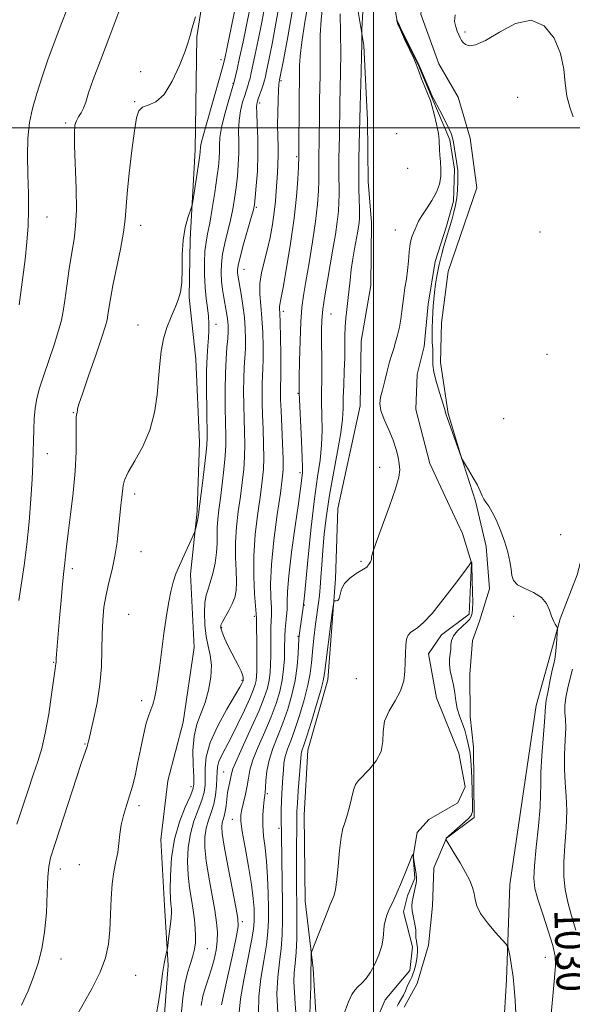
# Model space of a CAD drawing. Extents: x 2154800 to 2157700, y 304800 to 307700.
# Drawn here: x 2155909 to 2156051, y 305776 to 306028 of the extents above; entities that cross this region are included whole.
import ezdxf
from ezdxf.enums import TextEntityAlignment as Align

# ---------------------------------------------------------------- set-up
doc = ezdxf.new("R2010")
doc.units = 0
doc.header["$MEASUREMENT"] = 0
doc.linetypes.add('rvrstm', pattern=[117.1, 50, -3.9, 0.5, -3.9, 0.5, -3.9, 0.5, -3.9, 50])
for name, color, linetype, lineweight in [('BREAKLINE DTM HARD', 7, 'Continuous', 0), ('CONTOUR INDEX', 41, 'Continuous', 13), ('CONTOUR INDEX LABEL', 244, 'Continuous', 0), ('CONTOUR INTERMEDIATE', 44, 'Continuous', 0), ('GRID LINE', 7, 'Continuous', 0), ('SPOT ELEVATION DTM', 2, 'Continuous', 13), ('STREAM - RIVER SINGLE LINE', 142, 'rvrstm', 0)]:
    doc.layers.add(name, color=color, linetype=linetype, lineweight=lineweight)
doc.styles.add('Style-WORKING', font='WORKING.shx')

msp = doc.modelspace()

# ---------------------------------------------------------------- linework, layer by layer
at = {"layer": 'BREAKLINE DTM HARD'}
for points in [[(2156069.54, 306178.1, 1033.71), (2156054.24, 306170.07, 1033.94), (2156044.9, 306166.98, 1033.47), (2156034.43, 306164.25, 1033.16), (2156030.71, 306160.84, 1033.01), (2156025.56, 306151.42, 1032.77), (2156021.57, 306137.5, 1032.31), (2156020.93, 306125.88, 1031.84), (2156025.49, 306119.55, 1031.68), (2156035.3, 306113.27, 1031.8), (2156043.24, 306106.97, 1031.57), (2156047.82, 306098.77, 1031.57), (2156044.56, 306087.49, 1031.8), (2156038.24, 306081.43, 1031.45), (2156034.54, 306076.52, 1030.79), (2156031.66, 306064.49, 1030.48), (2156023.89, 306054.29, 1030.6), (2156017.93, 306050.48, 1030.21), (2156013.53, 306040.32, 1029.66), (2156012.14, 306029.05, 1029.23), (2156016.76, 306016.35, 1029.16), (2156021.72, 306007.78, 1029.2), (2156024.82, 305997.31, 1029.47), (2156026.47, 305984.58, 1029.33)], [(2156009.22, 306135.13, 1031.61), (2156004.9, 306117.09, 1031.49), (2156003.17, 306101.7, 1030.87), (2156005.52, 306091.23, 1030.87), (2156000.89, 306067.18, 1030.91), (2155995.77, 306054.01, 1030.79), (2155994.41, 306040.12, 1030.79), (2155997.59, 306021.03, 1029.82), (2155998.53, 306001.92, 1029.24), (2155998.69, 305986.18, 1029), (2155999.54, 305975.69, 1028.85), (2155999.32, 305959.56, 1028.54), (2155996.84, 305945.29, 1028.65), (2155996.63, 305928.79, 1028.38)], [(2155958.92, 306102.39, 1047.66), (2155960.58, 306086.28, 1048.09), (2155960.76, 306068.29, 1048.17), (2155958.71, 306048.4, 1048.17), (2155954.83, 306023.24, 1047.82)], [(2156083.03, 306028.25, 1032.44), (2156075.96, 306023.31, 1032.09), (2156065.91, 306014.96, 1031.54), (2156059.24, 306007.02, 1030.53), (2156058.59, 305997.64, 1030.22), (2156060.57, 305986.79, 1030.26), (2156064.04, 305977.07, 1030.22), (2156067.46, 305972.23, 1030.14), (2156069.79, 305964.38, 1029.83), (2156069.91, 305952.39, 1029.6), (2156064.4, 305940.71, 1029.68), (2156057.74, 305931.27, 1029.75), (2156056.72, 305921.14, 1029.87), (2156056.08, 305909.88, 1029.56), (2156054.72, 305895.25, 1028.94), (2156052.19, 305885.47, 1028.67), (2156047.81, 305874.18, 1028.16), (2156044.91, 305863.65, 1027.42), (2156041.65, 305852, 1027.07), (2156038.49, 305830.6, 1026.64), (2156034.98, 305806.19, 1026.45), (2156034.09, 305781.81, 1025.75), (2156032.8, 305760.43, 1025.48)], [(2155954.83, 306023.24, 1047.82), (2155954.36, 305994.36, 1046.54), (2155953.09, 305971.48, 1045.68), (2155952.86, 305956.48, 1045.8), (2155954.52, 305940.75, 1045.1), (2155955.48, 305919.39, 1044.83), (2155954.9, 305901.76, 1044.17), (2155953.18, 305885.62, 1043.62), (2155954.12, 305866.88, 1043.31)], [(2156026.47, 305984.58, 1029.33), (2156019.18, 305963.13, 1029.06), (2156017.44, 305949.99, 1028.74), (2156017.16, 305939.87, 1028.39), (2156019.17, 305926.77, 1028.08), (2156022.27, 305916.3, 1028.01), (2156026.14, 305904.34, 1027.89), (2156028.88, 305892.74, 1027.81), (2156029.73, 305881.88, 1027.77), (2156027.19, 305873.6, 1027.62), (2156025.36, 305868.71, 1027.34), (2156024.7, 305860.08, 1026.84), (2156024.8, 305849.21, 1026.72), (2156025.63, 305841.34, 1026.45), (2156025.81, 305823.34, 1026.22), (2156018.74, 305818.03, 1026.02), (2156015.44, 305810.49, 1025.63), (2156015.16, 305800.74, 1025.44), (2156014.13, 305790.61, 1025.4), (2156011.23, 305780.83, 1025.17), (2156007.91, 305774.8, 1024.62)], [(2155996.63, 305928.79, 1028.38), (2155990.89, 305902.49, 1028.38), (2155990.31, 305884.48, 1028.15), (2155988.32, 305858.59, 1027.45), (2155983.25, 305840.55, 1027.21), (2155982.29, 305824.04, 1027.02), (2155982.51, 305801.92, 1026.86), (2155984.55, 305784.69, 1025.74), (2155985.88, 305763.34, 1024.53), (2155985.62, 305752.08, 1023.79)], [(2155954.12, 305866.88, 1043.31), (2155951.31, 305847.73, 1043.19), (2155947.33, 305832.69, 1042.77), (2155945.61, 305817.68, 1043.16), (2155946.52, 305800.82, 1042.61), (2155947.42, 305785.45, 1041.79), (2155946.1, 305767.44, 1041.68)]]:
    msp.add_polyline3d(points, dxfattribs=at)
at = {"layer": 'CONTOUR INDEX', "flags": 128}
for points, elevation in [([(2155950.83, 305773.591), (2155951.18, 305777.184), (2155951.725, 305780.684), (2155952.419, 305783.6), (2155953.148, 305785.956), (2155953.7781, 305787.908), (2155954.202, 305789.613), (2155954.4259, 305791.239), (2155954.484, 305792.959), (2155954.402, 305794.917), (2155954.189, 305797.134), (2155953.848, 305799.601), (2155953.4, 305802.3149), (2155952.941, 305805.29), (2155952.586, 305808.543), (2155952.443, 305812.055), (2155952.599, 305815.667), (2155953.134, 305819.182), (2155954.065, 305822.424), (2155955.1541, 305825.3079), (2155956.1, 305827.767), (2155956.671, 305829.797), (2155956.916, 305831.643), (2155956.948, 305833.611), (2155956.933, 305835.976), (2155957.2261, 305838.901), (2155958.228, 305842.519), (2155960.158, 305846.806), (2155962.499, 305851.104), (2155965.775, 305856.684), (2155966.322, 305857.66), (2155966.504, 305858.03), (2155966.63, 305858.354), (2155966.653, 305858.452), (2155966.665, 305858.551), (2155966.671, 305858.923), (2155966.65, 305859.2901), (2155966.52, 305859.878), (2155966.175, 305860.776), (2155965.545, 305862.045), (2155964.698, 305863.6349), (2155963.739, 305865.464), (2155962.774, 305867.423), (2155961.914, 305869.285), (2155961.27, 305870.795), (2155960.94, 305871.801), (2155960.96, 305872.57), (2155961.353, 305873.474), (2155963.015, 305876.395), (2155963.874, 305878.081), (2155964.4889, 305879.7159), (2155964.839, 305881.505), (2155964.942, 305883.738), (2155964.844, 305886.626), (2155964.7, 305890.054), (2155964.694, 305893.828), (2155964.958, 305897.764), (2155965.416, 305901.711), (2155965.941, 305905.529), (2155966.417, 305909.11), (2155966.788, 305912.485), (2155967.01, 305915.7191), (2155967.059, 305918.884), (2155966.9891, 305922.087), (2155966.878, 305925.443), (2155966.79, 305929.002), (2155966.758, 305932.551), (2155966.804, 305935.808), (2155966.935, 305938.582), (2155967.1, 305941.028), (2155967.234, 305943.3889), (2155967.277, 305945.874), (2155967.197, 305948.541), (2155966.969, 305951.416), (2155966.589, 305954.454), (2155966.144, 305957.342), (2155965.317, 305962.224), (2155965.236, 305962.881), (2155965.222, 305963.57), (2155965.391, 305964.734), (2155965.888, 305966.849), (2155966.781, 305970.1431), (2155968.744, 305977.04), (2155969.274, 305978.989), (2155969.54, 305980.368), (2155969.739, 305982.155), (2155970.013, 305985.082), (2155970.293, 305988.901), (2155970.454, 305993.121), (2155970.415, 305997.2669), (2155970.26, 306000.935), (2155970.118, 306003.743), (2155970.096, 306005.461), (2155970.221, 306006.494), (2155970.5, 306007.401), (2155971.397, 306009.97), (2155971.823, 306011.2249), (2155972.123, 306012.19), (2155972.349, 306013.061), (2155972.585, 306014.1241), (2155972.912, 306015.69), (2155973.404, 306018.15), (2155974.131, 306021.9169), (2155975.12, 306027.183), (2155976.211, 306033.245)], 1040), ([(2155909.207, 305878.888), (2155910.574, 305887.883), (2155911.27, 305893.22), (2155911.845, 305899.061), (2155912.283, 305904.865), (2155912.588, 305909.977), (2155912.771, 305913.9309), (2155912.873, 305917.043), (2155912.941, 305919.821), (2155913.024, 305922.66), (2155913.171, 305925.509), (2155913.432, 305928.203), (2155913.862, 305930.674), (2155914.531, 305933.255), (2155915.517, 305936.3751), (2155918.231, 305944.399), (2155919.407, 305948.033), (2155920.143, 305950.699), (2155920.588, 305952.984), (2155920.981, 305955.736), (2155921.507, 305959.533), (2155922.134, 305963.882), (2155922.775, 305968.018), (2155923.345, 305971.453), (2155923.766, 305974.798), (2155923.959, 305978.937), (2155923.887, 305984.4), (2155923.477, 305995.372), (2155923.439, 305998.701), (2155923.595, 306000.618), (2155923.958, 306001.778), (2155924.517, 306002.751), (2155925.17, 306003.768), (2155925.7951, 306004.977), (2155926.34, 306006.568), (2155927.048, 306008.893), (2155928.232, 306012.351), (2155930.115, 306017.245), (2155932.555, 306023.527), (2155935.318, 306031.055)], 1050), ([(2155975.532, 305773.277), (2155975.314, 305778.177), (2155975.514, 305782.484), (2155975.968, 305786.262), (2155976.4231, 305789.763), (2155976.682, 305793.255), (2155976.762, 305797.054), (2155976.731, 305801.49), (2155976.651, 305806.678), (2155976.434, 305818.817), (2155976.408, 305823.318), (2155976.421, 305825.285), (2155976.4739, 305827.4121), (2155976.58, 305829.548), (2155976.8379, 305833.6121), (2155976.943, 305835.472), (2155977.109, 305837.251), (2155977.442, 305839.006), (2155978.025, 305840.837), (2155978.854, 305843.014), (2155979.901, 305845.849), (2155981.109, 305849.498), (2155982.294, 305853.496), (2155983.241, 305857.221), (2155983.805, 305860.247), (2155984.121, 305862.926), (2155984.391, 305865.808), (2155984.772, 305869.251), (2155985.216, 305872.85), (2155985.943, 305878.3399), (2155986.173, 305880.215), (2155986.365, 305882.217), (2155986.558, 305884.812), (2155986.781, 305888.023), (2155987.06, 305891.762), (2155987.429, 305895.961), (2155987.959, 305900.646), (2155988.728, 305905.863), (2155989.755, 305911.536), (2155990.8281, 305917.094), (2155991.675, 305921.844), (2155992.1051, 305925.333), (2155992.241, 305928.069), (2155992.2871, 305930.801), (2155992.402, 305934.083), (2155992.557, 305937.672), (2155992.679, 305941.131), (2155992.72, 305944.12), (2155992.733, 305946.697), (2155992.795, 305949.016), (2155992.964, 305951.226), (2155993.211, 305953.443), (2155993.485, 305955.778), (2155994.029, 305960.98), (2155994.355, 305963.709), (2155994.75, 305966.404), (2155995.174, 305968.94), (2155995.902, 305973.047), (2155996.154, 305974.551), (2155996.3321, 305975.763), (2155996.438, 305976.788), (2155996.479, 305977.903), (2155996.459, 305979.422), (2155996.391, 305981.603), (2155996.315, 305984.454), (2155996.28, 305987.924), (2155996.318, 305991.8619), (2155996.4, 305995.737), (2155996.65, 306005.501), (2155996.898, 306014.219), (2155997, 306018.4501), (2155997.042, 306021.348), (2155997.038, 306023.051), (2155997.01, 306024.472), (2155997.035, 306025.221), (2155997.266, 306029.714)], 1030), ([(2156020.932, 306028.9441), (2156020.777, 306027.211), (2156021.107, 306025.825), (2156021.491, 306024.711), (2156021.848, 306023.803), (2156022.186, 306023.038), (2156022.529, 306022.366), (2156022.967, 306021.7831), (2156023.606, 306021.296), (2156024.587, 306020.981), (2156026.18, 306021.184), (2156028.691, 306022.319), (2156032.263, 306024.507), (2156036.39, 306026.698), (2156040.406, 306027.55), (2156043.749, 306026.103), (2156046.268, 306022.924), (2156047.918, 306018.963), (2156048.74, 306015.031), (2156049.12, 306011.371), (2156049.529, 306008.089), (2156050.295, 306005.25), (2156051.17, 306002.772)], 1030), ([(2156050.991, 305861.306), (2156050.354, 305859.034), (2156049.754, 305856.55), (2156049.2811, 305854.078), (2156049.026, 305851.907), (2156049.036, 305850.183), (2156049.171, 305848.492), (2156049.245, 305846.278), (2156049.135, 305843.163), (2156048.964, 305839.474), (2156048.918, 305835.713), (2156049.113, 305832.2361), (2156049.389, 305828.808), (2156049.5139, 305825.046), (2156049.337, 305820.713), (2156049.009, 305816.158), (2156048.756, 305811.874), (2156048.773, 305808.212), (2156049.111, 305804.944), (2156049.791, 305801.697), (2156050.774, 305798.183), (2156051.799, 305794.451)], 1030)]:
    msp.add_lwpolyline(points, dxfattribs=dict(at, elevation=elevation))
at = {"layer": 'CONTOUR INTERMEDIATE', "flags": 128}
for points, elevation in [([(2155909.91, 305775.28), (2155911.564, 305778.944), (2155912.951, 305782.525), (2155914.143, 305785.999), (2155915.116, 305789.674), (2155915.828, 305793.942), (2155916.26, 305798.968), (2155916.497, 305804.021), (2155916.649, 305808.143), (2155916.856, 305810.787), (2155917.36, 305813.045), (2155918.432, 305816.419), (2155924.064, 305833.759), (2155925.186, 305837.171), (2155925.761, 305838.871), (2155926.741, 305841.56), (2155926.798, 305841.76), (2155926.907, 305842.271), (2155927.109, 305843.152), (2155928.346, 305848.402), (2155929.236, 305852.689), (2155929.967, 305857.372), (2155930.346, 305861.953), (2155930.477, 305866.274), (2155930.542, 305870.257), (2155930.701, 305873.8611), (2155931.0179, 305877.189), (2155931.538, 305880.376), (2155932.27, 305883.553), (2155933.088, 305886.813), (2155933.831, 305890.243), (2155934.377, 305893.865), (2155934.765, 305897.44), (2155935.07, 305900.664), (2155935.353, 305903.301), (2155935.599, 305905.382), (2155935.906, 305908.326), (2155936.271, 305909.75), (2155937.205, 305911.7411), (2155938.895, 305914.644), (2155940.935, 305918.33), (2155942.768, 305922.5509), (2155943.968, 305927.053), (2155944.636, 305931.555), (2155945.002, 305935.772), (2155945.283, 305939.492), (2155945.641, 305942.807), (2155946.225, 305945.886), (2155947.124, 305948.843), (2155948.19, 305951.581), (2155949.218, 305953.9499), (2155950.034, 305955.911), (2155950.602, 305957.868), (2155950.92, 305960.34), (2155951.018, 305963.664), (2155951.073, 305967.473), (2155951.295, 305971.22), (2155951.823, 305974.434), (2155952.498, 305976.951), (2155953.435, 305979.687), (2155953.646, 305980.596), (2155953.904, 305982.191), (2155955.289, 305991.164), (2155955.552, 305992.946), (2155955.663, 305993.828), (2155955.689, 305994.258), (2155955.691, 305994.617), (2155955.714, 305995.038), (2155955.801, 305995.5911), (2155956.006, 305996.416), (2155956.436, 305997.939), (2155957.214, 306000.655), (2155960.785, 306013.316), (2155961.458, 306015.769), (2155961.932, 306017.74), (2155962.547, 306020.646), (2155966.3, 306038.879)], 1046), ([(2155961.097, 305775.379), (2155961.748, 305778.156), (2155962.768, 305782.762), (2155963.912, 305788.081), (2155964.862, 305792.624), (2155965.3509, 305795.411), (2155965.334, 305797.4909), (2155964.8181, 305800.42), (2155963.864, 305805.241), (2155962.751, 305810.939), (2155961.81, 305815.985), (2155961.298, 305819.224), (2155961.161, 305820.986), (2155961.267, 305821.973), (2155961.497, 305822.797), (2155961.779, 305823.707), (2155962.051, 305824.8609), (2155962.271, 305826.356), (2155962.466, 305828.051), (2155962.684, 305829.747), (2155962.954, 305831.272), (2155963.64, 305834.504), (2155964.046, 305835.785), (2155965.014, 305838.132), (2155966.735, 305841.94), (2155968.82, 305846.488), (2155970.735, 305850.778), (2155972.0621, 305854.048), (2155972.8599, 305856.479), (2155973.308, 305858.488), (2155973.561, 305860.441), (2155973.688, 305862.495), (2155973.731, 305864.76), (2155973.737, 305869.786), (2155973.766, 305871.984), (2155973.901, 305875.209), (2155973.878, 305877.042), (2155973.749, 305879.612), (2155973.682, 305883.225), (2155973.9, 305888.153), (2155974.538, 305894.4019), (2155975.393, 305900.924), (2155976.18, 305906.4031), (2155976.6719, 305909.961), (2155976.883, 305912.461), (2155976.883, 305915.203), (2155976.745, 305919.104), (2155976.361, 305927.537), (2155976.249, 305930.3089), (2155976.208, 305932.051), (2155976.218, 305933.186), (2155976.259, 305934.17), (2155976.3, 305935.592), (2155976.31, 305938.075), (2155976.267, 305941.9461), (2155976.186, 305946.352), (2155976.0911, 305950.144), (2155976.006, 305952.462), (2155975.953, 305953.603), (2155975.956, 305954.155), (2155976.049, 305954.738), (2155976.323, 305956.112), (2155976.882, 305959.072), (2155977.77, 305964.094), (2155978.796, 305970.374), (2155979.7051, 305976.79), (2155980.305, 305982.377), (2155980.6339, 305986.802), (2155980.792, 305989.891), (2155980.895, 305992.7), (2155981.01, 306007.767), (2155981.077, 306012.654), (2155981.094, 306015.945), (2155981.232, 306018.322), (2155981.665, 306021.925), (2155982.482, 306027.039), (2155983.488, 306032.854)], 1036), ([(2155965.654, 305773.424), (2155966.009, 305776.886), (2155966.843, 305781.739), (2155968.792, 305791.726), (2155969.299, 305794.783), (2155969.481, 305796.694), (2155969.492, 305798.227), (2155969.443, 305800.069), (2155969.255, 305802.606), (2155968.808, 305806.147), (2155968.044, 305810.774), (2155967.166, 305815.669), (2155966.444, 305819.7879), (2155966.09, 305822.395), (2155966.081, 305823.989), (2155966.34, 305825.379), (2155966.778, 305827.19), (2155967.2729, 305829.307), (2155967.697, 305831.434), (2155967.989, 305833.391), (2155968.374, 305835.468), (2155969.148, 305838.074), (2155970.496, 305841.4691), (2155972.165, 305845.317), (2155973.79, 305849.135), (2155975.078, 305852.548), (2155976.01, 305855.616), (2155976.636, 305858.507), (2155977.011, 305861.336), (2155977.201, 305863.9989), (2155977.279, 305866.34), (2155977.347, 305869.908), (2155977.433, 305871.493), (2155977.774, 305874.941), (2155977.887, 305876.719), (2155977.903, 305878.587), (2155977.978, 305881.18), (2155978.322, 305885.273), (2155979.057, 305891.2511), (2155979.982, 305897.94), (2155980.812, 305903.775), (2155981.331, 305907.571), (2155981.824, 305911.611), (2155981.865, 305912.941), (2155981.804, 305915.516), (2155981.616, 305919.741), (2155980.981, 305932.207), (2155980.993, 305933.448), (2155981.028, 305935.9), (2155981.1, 305940.208), (2155981.223, 305945.436), (2155981.41, 305950.319), (2155981.682, 305953.974), (2155982.092, 305957.059), (2155982.699, 305960.6129), (2155983.522, 305965.362), (2155984.411, 305970.778), (2155985.172, 305976.015), (2155985.66, 305980.386), (2155985.913, 305983.8201), (2155986.014, 305986.402), (2155986.04, 305988.256), (2155986.022, 305990.954), (2155986.036, 305992.421), (2155986.1059, 305996.74), (2155986.175, 306003.437), (2155986.223, 306007.012), (2155986.342, 306013.484), (2155986.36, 306016.682), (2155986.339, 306020.088), (2155986.376, 306023.734), (2155986.596, 306027.6189), (2155987.072, 306031.678)], 1034), ([(2155909.28, 305954.664), (2155910.242, 305961.738), (2155910.807, 305966.208), (2155911.286, 305970.698), (2155911.5881, 305974.861), (2155911.712, 305978.907), (2155911.682, 305983.187), (2155911.546, 305987.919), (2155911.442, 305992.7881), (2155911.536, 305997.344), (2155911.959, 306001.291), (2155912.722, 306004.936), (2155913.804, 306008.734), (2155915.174, 306013.015), (2155916.743, 306017.598), (2155918.411, 306022.176), (2155920.085, 306026.501), (2155921.695, 306030.58)], 1052), ([(2155923.6561, 305771.948), (2155925.713, 305775.504), (2155928.028, 305779.624), (2155930.068, 305783.734), (2155931.421, 305787.415), (2155932.173, 305790.877), (2155932.533, 305794.486), (2155932.701, 305798.479), (2155932.834, 305802.563), (2155933.08, 305806.315), (2155933.533, 305809.426), (2155934.077, 305812.035), (2155934.542, 305814.393), (2155934.819, 305816.714), (2155935.036, 305819.058), (2155935.385, 305821.448), (2155935.999, 305823.896), (2155936.784, 305826.378), (2155937.592, 305828.861), (2155938.3101, 305831.355), (2155938.97, 305834.04), (2155939.642, 305837.1431), (2155940.373, 305840.75), (2155941.123, 305844.395), (2155941.835, 305847.475), (2155942.461, 305849.573), (2155943.491, 305852.2789), (2155943.937, 305853.84), (2155944.37, 305855.917), (2155944.819, 305858.685), (2155945.305, 305862.23), (2155946.372, 305870.481), (2155946.9329, 305874.5), (2155947.509, 305878.129), (2155948.099, 305881.19), (2155948.717, 305883.607), (2155949.44, 305885.707), (2155950.359, 305887.918), (2155951.5079, 305890.509), (2155954.155, 305896.32), (2155954.388, 305896.919), (2155954.528, 305897.473), (2155954.962, 305899.418), (2155955.157, 305900.3531), (2155955.26, 305900.944), (2155955.294, 305901.258), (2155955.299, 305901.437), (2155955.323, 305901.699), (2155956.162, 305908.259), (2155956.694, 305912.51), (2155957.138, 305916.235), (2155957.372, 305918.663), (2155957.433, 305920.625), (2155957.328, 305927.669), (2155957.284, 305932.84), (2155957.3091, 305937.72), (2155957.431, 305941.426), (2155957.607, 305944.111), (2155957.7749, 305946.188), (2155957.878, 305948.025), (2155957.883, 305949.815), (2155957.759, 305951.71), (2155957.497, 305953.844), (2155957.177, 305956.292), (2155956.9, 305959.111), (2155956.749, 305962.287), (2155956.742, 305965.502), (2155956.8781, 305968.365), (2155957.155, 305970.659), (2155957.566, 305972.853), (2155958.103, 305975.589), (2155958.744, 305979.278), (2155959.396, 305983.39), (2155959.951, 305987.166), (2155960.3261, 305990.029), (2155960.534, 305992.149), (2155960.611, 305993.879), (2155960.618, 305995.563), (2155960.718, 305997.51), (2155961.096, 306000.015), (2155961.859, 306003.204), (2155962.792, 306006.505), (2155964.2881, 306011.461), (2155964.449, 306012.094), (2155964.704, 306013.16), (2155965.125, 306015.004), (2155965.759, 306017.914), (2155966.62, 306022.005), (2155967.587, 306026.693), (2155968.503, 306031.219)], 1044), ([(2155944.413, 305772.632), (2155945.01, 305776.077), (2155945.54, 305779.918), (2155946.011, 305783.414), (2155946.425, 305785.981), (2155946.765, 305787.664), (2155947.143, 305789.23), (2155947.244, 305789.829), (2155947.655, 305792.974), (2155947.954, 305795.388), (2155948.197, 305797.566), (2155948.307, 305799.02), (2155948.306, 305799.906), (2155948.233, 305800.535), (2155948.129, 305801.251), (2155948.031, 305802.516), (2155947.973, 305804.821), (2155948.016, 305808.471), (2155948.318, 305813.008), (2155949.068, 305817.786), (2155950.347, 305822.221), (2155951.831, 305825.971), (2155953.09, 305828.757), (2155953.798, 305830.492), (2155954.036, 305831.866), (2155953.986, 305833.761), (2155953.835, 305836.792), (2155953.796, 305840.5), (2155954.083, 305844.158), (2155954.836, 305847.231), (2155956.944, 305852.773), (2155957.814, 305855.968), (2155958.367, 305859.2901), (2155958.512, 305862.351), (2155958.217, 305864.894), (2155957.677, 305867.21), (2155957.142, 305869.723), (2155956.82, 305872.699), (2155956.735, 305875.771), (2155956.867, 305878.417), (2155957.191, 305880.295), (2155957.667, 305881.798), (2155958.25, 305883.5), (2155958.8831, 305885.816), (2155959.458, 305888.508), (2155959.853, 305891.181), (2155959.9941, 305893.529), (2155959.99, 305895.624), (2155959.997, 305897.6331), (2155960.141, 305899.731), (2155960.4251, 305902.141), (2155960.821, 305905.092), (2155961.29, 305908.685), (2155961.741, 305912.498), (2155962.074, 305915.977), (2155962.2161, 305918.773), (2155962.211, 305921.356), (2155962.136, 305924.396), (2155962.061, 305928.349), (2155962.033, 305932.801), (2155962.096, 305937.12), (2155962.273, 305940.788), (2155962.5, 305943.746), (2155962.696, 305946.046), (2155962.792, 305947.775), (2155962.789, 305949.133), (2155962.699, 305950.354), (2155962.536, 305951.639), (2155962.309, 305953.07), (2155961.695, 305956.5519), (2155961.376, 305958.574), (2155961.125, 305960.685), (2155961.003, 305962.836), (2155961.069, 305965.106), (2155961.383, 305967.607), (2155961.968, 305970.401), (2155963.423, 305976.315), (2155964.009, 305979.134), (2155964.468, 305981.879), (2155964.845, 305984.66), (2155965.17, 305987.555), (2155965.413, 305990.525), (2155965.532, 305993.5), (2155965.516, 305996.415), (2155965.489, 305999.223), (2155965.607, 306001.879), (2155965.978, 306004.332), (2155966.506, 306006.499), (2155967.049, 306008.287), (2155967.843, 306010.715), (2155968.136, 306011.659), (2155968.414, 306012.675), (2155968.737, 306014.032), (2155969.172, 306016.019), (2155969.766, 306018.847), (2155970.496, 306022.421), (2155971.317, 306026.568), (2155972.1799, 306031.082)], 1042), ([(2155955.913, 305775.215), (2155956.356, 305777.56), (2155957.022, 305779.881), (2155957.804, 305782.199), (2155958.578, 305784.555), (2155959.239, 305786.968), (2155959.732, 305789.379), (2155960.018, 305791.71), (2155960.065, 305793.962), (2155959.853, 305796.4629), (2155959.371, 305799.621), (2155957.847, 305808.0999), (2155957.198, 305812.264), (2155956.871, 305815.64), (2155956.88, 305818.326), (2155957.201, 305820.577), (2155957.782, 305822.628), (2155958.476, 305824.645), (2155959.109, 305826.777), (2155959.545, 305829.103), (2155959.795, 305831.421), (2155959.9111, 305833.46), (2155959.96, 305835.041), (2155960.084, 305836.352), (2155960.442, 305837.675), (2155961.163, 305839.271), (2155963.648, 305843.9909), (2155965.302, 305847.309), (2155966.963, 305850.792), (2155968.346, 305853.829), (2155969.243, 305855.966), (2155969.735, 305857.395), (2155969.98, 305858.47), (2155970.112, 305859.545), (2155970.174, 305860.991), (2155970.184, 305863.181), (2155970.162, 305866.286), (2155970.083, 305874.181), (2155970.027, 305875.477), (2155969.59, 305880.609), (2155969.353, 305885.046), (2155969.367, 305890.276), (2155969.769, 305895.872), (2155970.407, 305901.291), (2155971.06, 305905.966), (2155971.545, 305909.535), (2155971.836, 305912.473), (2155971.9471, 305915.461), (2155971.902, 305918.994), (2155971.768, 305922.817), (2155971.619, 305926.49), (2155971.519, 305929.656), (2155971.483, 305932.301), (2155971.511, 305934.497), (2155971.597, 305936.376), (2155971.7, 305938.31), (2155971.772, 305940.732), (2155971.769, 305943.926), (2155971.67, 305947.573), (2155971.457, 305951.204), (2155971.149, 305954.457), (2155970.909, 305957.38), (2155970.933, 305960.129), (2155971.356, 305962.85), (2155972.055, 305965.658), (2155972.843, 305968.662), (2155973.561, 305971.913), (2155974.157, 305975.233), (2155974.607, 305978.3831), (2155974.9, 305981.188), (2155975.091, 305983.711), (2155975.249, 305986.072), (2155975.422, 305988.378), (2155975.576, 305990.664), (2155975.656, 305992.947), (2155975.6279, 305995.272), (2155975.547, 305997.777), (2155975.49, 306000.6291), (2155975.514, 306003.869), (2155975.598, 306007.045), (2155975.703, 306009.582), (2155975.795, 306011.065), (2155975.867, 306011.722), (2155975.999, 306012.229), (2155976.946, 306017.266), (2155978.057, 306023.2581), (2155979.395, 306030.658)], 1038), ([(2155970.611, 305773.213), (2155970.6701, 305777.47), (2155971.181, 305782.093), (2155971.927, 305786.672), (2155972.607, 305790.745), (2155972.9911, 305794.028), (2155973.12, 305796.948), (2155973.107, 305800.105), (2155973.036, 305803.9211), (2155972.894, 305808.083), (2155972.642, 305812.096), (2155972.269, 305815.578), (2155971.893, 305818.599), (2155971.66, 305821.339), (2155971.673, 305823.9131), (2155971.849, 305826.168), (2155972.064, 305827.881), (2155972.216, 305828.956), (2155972.31, 305829.798), (2155972.377, 305830.937), (2155972.468, 305832.777), (2155972.718, 305835.213), (2155973.282, 305838.016), (2155974.257, 305840.998), (2155976.846, 305847.492), (2155978.095, 305851.045), (2155979.1589, 305854.733), (2155979.961, 305858.462), (2155980.455, 305862.094), (2155980.71, 305865.309), (2155980.896, 305869.175), (2155980.957, 305869.956), (2155981.041, 305870.58), (2155981.998, 305877.081), (2155982.324, 305880.131), (2155983.293, 305890.056), (2155984.073, 305897.691), (2155984.91, 305904.968), (2155985.696, 305910.581), (2155986.335, 305914.893), (2155986.74, 305918.68), (2155986.86, 305922.537), (2155986.804, 305926.332), (2155986.718, 305929.754), (2155986.714, 305932.596), (2155986.763, 305935.085), (2155986.801, 305937.555), (2155986.782, 305940.249), (2155986.679, 305945.732), (2155986.679, 305948.191), (2155986.789, 305950.672), (2155987.077, 305953.52), (2155987.582, 305956.975), (2155988.24, 305960.87), (2155989.66, 305968.919), (2155990.276, 305972.629), (2155990.752, 305975.889), (2155991.049, 305978.587), (2155991.196, 305980.861), (2155991.237, 305982.912), (2155991.215, 305984.93), (2155991.173, 305987.06), (2155991.151, 305989.439), (2155991.177, 305992.142), (2155991.2939, 305997.8291), (2155991.436, 306006.256), (2155991.5241, 306009.985), (2155991.606, 306014.313), (2155991.634, 306019.125), (2155991.584, 306024.231), (2155991.52, 306029.146)], 1032), ([(2155908.708, 305821.6591), (2155910.055, 305825.7), (2155911.508, 305830.098), (2155912.891, 305834.236), (2155914.073, 305837.717), (2155915.083, 305841.04), (2155915.995, 305844.928), (2155916.854, 305849.799), (2155917.609, 305854.852), (2155918.518, 305861.385), (2155918.729, 305862.785), (2155918.751, 305863.037), (2155918.815, 305864.076), (2155918.901, 305865.19), (2155919.665, 305874.349), (2155920.065, 305879.022), (2155920.427, 305883.047), (2155920.693, 305885.659), (2155921.025, 305888.581), (2155921.176, 305890.244), (2155921.412, 305892.658), (2155921.819, 305896.165), (2155922.438, 305900.9339), (2155923.113, 305906.448), (2155923.641, 305912.017), (2155923.878, 305917.024), (2155923.912, 305921.1401), (2155923.887, 305924.105), (2155923.92, 305925.7821), (2155923.999, 305926.525), (2155924.142, 305927.025), (2155924.175, 305927.265), (2155924.196, 305927.536), (2155924.262, 305927.965), (2155924.602, 305929.165), (2155925.489, 305931.865), (2155927.061, 305936.431), (2155928.912, 305941.761), (2155930.5, 305946.389), (2155931.422, 305949.243), (2155931.833, 305950.8311), (2155932.028, 305952.056), (2155932.264, 305953.711), (2155932.663, 305956.139), (2155933.31, 305959.571), (2155935.219, 305968.902), (2155936.0079, 305973.234), (2155936.4229, 305976.501), (2155936.919, 305983.187), (2155937.455, 305988.374), (2155938.14, 305994.129), (2155938.794, 305999.166), (2155939.313, 306002.502), (2155939.904, 306004.359), (2155940.849, 306005.259), (2155942.349, 306005.764), (2155944.27, 306006.588), (2155946.393, 306008.482), (2155948.5, 306011.882), (2155950.368, 306015.961), (2155951.771, 306019.5771), (2155952.5841, 306021.93), (2155953.072, 306023.6061), (2155953.6, 306025.536), (2155954.4259, 306028.35)], 1048), ([(2155980.209, 305772.374), (2155979.999, 305775.587), (2155979.764, 305778.572), (2155979.65, 305781.235), (2155979.7559, 305783.572), (2155979.997, 305785.939), (2155980.238, 305788.782), (2155980.376, 305792.379), (2155980.421, 305796.332), (2155980.412, 305800.0769), (2155980.352, 305806.1751), (2155980.33, 305809.451), (2155980.327, 305813.398), (2155980.358, 305823.168), (2155980.406, 305824.924), (2155980.533, 305827.047), (2155980.764, 305830.138), (2155981.505, 305839.544), (2155981.605, 305840.113), (2155981.795, 305840.711), (2155982.199, 305841.886), (2155982.957, 305844.206), (2155984.124, 305847.951), (2155985.43, 305852.259), (2155986.521, 305855.98), (2155987.151, 305858.362), (2155987.492, 305860.242), (2155989.473, 305875.761), (2155989.772, 305877.99), (2155989.9501, 305878.797), (2155990.159, 305878.871), (2155990.506, 305878.825), (2155990.915, 305878.947), (2155991.264, 305879.446), (2155991.503, 305880.455), (2155991.862, 305881.816), (2155992.639, 305883.292), (2155994.008, 305884.672), (2155995.628, 305885.84), (2155997.875, 305887.205), (2155998.286, 305887.486), (2155998.52, 305887.718), (2155998.776, 305888.037), (2155999.049, 305888.418), (2155999.279, 305888.798), (2155999.423, 305889.126), (2155999.49, 305889.418), (2155999.503, 305889.707), (2155999.533, 305890.131), (2155999.8309, 305891.262), (2156000.6929, 305893.778), (2156004.133, 305903.042), (2156005.698, 305907.524), (2156006.53, 305910.511), (2156006.749, 305912.39), (2156006.617, 305913.882), (2156006.335, 305915.589), (2156005.854, 305917.625), (2156005.068, 305919.985), (2156003.946, 305922.611), (2156002.775, 305925.241), (2156001.918, 305927.561), (2156001.645, 305929.378), (2156001.8521, 305930.99), (2156002.336, 305932.814), (2156002.925, 305935.131), (2156003.543, 305937.6681), (2156004.143, 305940.015), (2156004.689, 305941.881), (2156005.197, 305943.453), (2156005.697, 305945.04), (2156006.202, 305946.874), (2156006.673, 305948.896), (2156007.055, 305950.971), (2156007.318, 305952.997), (2156007.525, 305954.986), (2156007.764, 305956.982), (2156008.095, 305959.029), (2156008.461, 305961.168), (2156008.775, 305963.437), (2156008.984, 305965.832), (2156009.159, 305968.168), (2156009.403, 305970.217), (2156009.788, 305971.813), (2156010.252, 305973.042), (2156010.7, 305974.055), (2156011.087, 305975.007), (2156011.573, 305976.076), (2156012.367, 305977.449), (2156013.585, 305979.246), (2156014.971, 305981.324), (2156016.171, 305983.478), (2156016.915, 305985.539), (2156017.249, 305987.5), (2156017.297, 305989.393), (2156017.182, 305991.229), (2156017.013, 305992.923), (2156016.893, 305994.368), (2156016.861, 305996.779), (2156016.665, 305998.481), (2156016.189, 306000.883), (2156015.571, 306003.501), (2156015.007, 306005.668), (2156014.631, 306006.942), (2156014.313, 306007.763), (2156013.862, 306008.796), (2156013.154, 306010.497), (2156012.352, 306012.503), (2156011.688, 306014.249), (2156010.963, 306016.308), (2156010.356, 306017.718), (2156009.277, 306020.016), (2156007.998, 306022.699), (2156006.908, 306025.035), (2156006.3, 306026.465), (2156006.077, 306027.142), (2156006.0471, 306027.393), (2156006.049, 306027.492), (2156006.061, 306027.498), (2156006.183, 306027.199), (2156006.477, 306026.565), (2156007.149, 306025.184), (2156011.379, 306016.661), (2156011.789, 306015.77), (2156014.538, 306009.321), (2156015.001, 306008.268), (2156015.3979, 306007.456), (2156017.029, 306004.371), (2156018.22, 306002.079), (2156019.259, 305999.99), (2156019.904, 305998.514), (2156020.252, 305997.392), (2156020.4869, 305996.198), (2156021.288, 305991.319), (2156021.475, 305990.116), (2156021.593, 305989.058), (2156021.652, 305987.803), (2156021.654, 305986.105), (2156021.572, 305984.108), (2156021.374, 305982.049), (2156021.041, 305980.125), (2156020.613, 305978.352), (2156020.147, 305976.701), (2156018.057, 305969.665), (2156017.425, 305967.373), (2156016.831, 305964.926), (2156016.329, 305962.415), (2156015.931, 305959.99), (2156015.64, 305957.816), (2156015.449, 305955.993), (2156015.325, 305954.354), (2156015.124, 305950.777), (2156015.044, 305948.761), (2156015.027, 305946.776), (2156015.092, 305944.954), (2156015.185, 305943.33), (2156015.228, 305941.916), (2156015.19, 305940.664), (2156015.217, 305939.27), (2156015.498, 305937.37), (2156016.147, 305934.768), (2156016.975, 305931.944), (2156018.17, 305928.052), (2156018.626, 305926.473), (2156018.866, 305925.7661), (2156022.535, 305915.4569), (2156022.604, 305915.301), (2156022.821, 305914.929), (2156024.354, 305912.39), (2156025.543, 305910.366), (2156026.622, 305908.41), (2156027.361, 305906.886), (2156027.858, 305905.753), (2156028.2959, 305904.872), (2156028.833, 305904.073), (2156029.529, 305903.078), (2156030.421, 305901.578), (2156031.51, 305899.374), (2156032.655, 305896.699), (2156033.675, 305893.894), (2156034.432, 305891.256), (2156034.938, 305888.901), (2156035.245, 305886.902), (2156035.456, 305885.302), (2156035.894, 305884.021), (2156036.9319, 305882.952), (2156038.783, 305881.977), (2156041.0091, 305880.943), (2156043.011, 305879.69), (2156044.335, 305878.127), (2156045.117, 305876.442), (2156045.641, 305874.894), (2156046.131, 305873.691), (2156046.5799, 305872.842), (2156046.92, 305872.3031), (2156047.101, 305871.973), (2156047.144, 305871.53), (2156047.083, 305870.593), (2156046.954, 305868.935), (2156046.786, 305866.936), (2156046.606, 305865.129), (2156046.425, 305863.859), (2156046.187, 305862.713), (2156045.819, 305861.092), (2156045.289, 305858.618), (2156044.721, 305855.797), (2156044.279, 305853.361), (2156044.072, 305851.747), (2156043.846, 305847.814), (2156043.177, 305839.121), (2156042.909, 305834.852), (2156042.838, 305831.82), (2156042.826, 305829.245), (2156042.675, 305825.955), (2156042.2539, 305821.1799), (2156041.711, 305815.772), (2156041.263, 305810.987), (2156041.106, 305807.692), (2156041.353, 305805.194), (2156042.099, 305802.413), (2156043.349, 305798.603), (2156044.769, 305794.346), (2156045.933, 305790.5601), (2156046.519, 305787.832), (2156046.598, 305785.422), (2156046.343, 305782.263), (2156045.9161, 305777.624), (2156045.443, 305772.132)], 1028), ([(2155983.638, 305770.159), (2155983.83, 305775.588), (2155983.952, 305780.059), (2155983.997, 305782.691), (2155983.986, 305784.292), (2155983.9991, 305784.574), (2155984.026, 305784.937), (2155984.054, 305785.51), (2155984.07, 305786.359), (2155984.076, 305788.075), (2155984.107, 305788.585), (2155984.317, 305789.286), (2155984.889, 305790.778), (2155988.227, 305799.309), (2155988.917, 305801.0219), (2155989.6, 305802.621), (2155989.932, 305803.483), (2155990.303, 305804.939), (2155990.673, 305807.365), (2155991.014, 305810.915), (2155991.354, 305814.865), (2155991.734, 305818.276), (2155992.185, 305820.491), (2155992.696, 305821.999), (2155993.244, 305823.576), (2155993.808, 305825.772), (2155994.369, 305828.231), (2155994.911, 305830.372), (2155995.458, 305831.796), (2155996.191, 305832.836), (2155998.98, 305835.705), (2156000.707, 305837.858), (2156001.964, 305840.2779), (2156002.402, 305842.804), (2156002.482, 305845.385), (2156002.8641, 305848.0011), (2156004.009, 305850.629), (2156005.558, 305853.241), (2156006.952, 305855.808), (2156007.764, 305858.305), (2156008.093, 305860.737), (2156008.174, 305863.111), (2156008.212, 305865.401), (2156008.302, 305867.444), (2156008.51, 305869.039), (2156008.895, 305870.0651), (2156009.483, 305870.715), (2156011.368, 305871.992), (2156012.877, 305873.3), (2156015.0151, 305875.597), (2156017.827, 305879.056), (2156020.774, 305882.9), (2156023.164, 305886.113), (2156024.492, 305887.94), (2156024.989, 305888.66), (2156025.073, 305888.842), (2156025.092, 305888.8151), (2156025.164, 305888.635), (2156025.18, 305888.52), (2156025.202, 305887.983), (2156025.328, 305884.087), (2156025.404, 305881.096), (2156025.431, 305878.4201), (2156025.376, 305876.675), (2156025.262, 305875.696), (2156025.123, 305875.1221), (2156024.96, 305874.634), (2156024.626, 305874.074), (2156023.938, 305873.324), (2156022.809, 305872.31), (2156021.535, 305871.118), (2156020.508, 305869.88), (2156020.007, 305868.697), (2156019.87, 305867.557), (2156019.822, 305866.421), (2156019.487, 305863.972), (2156019.462, 305862.539), (2156019.704, 305860.904), (2156020.107, 305859.106), (2156020.515, 305857.201), (2156020.818, 305855.242), (2156021.097, 305853.262), (2156021.485, 305851.287), (2156022.065, 305849.344), (2156023.381, 305845.683), (2156023.8681, 305844.032), (2156024.222, 305842.56), (2156024.713, 305840.257), (2156024.905, 305838.927), (2156025.071, 305836.776), (2156025.216, 305833.507), (2156025.328, 305829.834), (2156025.389, 305826.725), (2156025.353, 305824.871), (2156025.039, 305823.85), (2156024.236, 305822.967), (2156022.845, 305821.706), (2156018.655, 305818.024), (2156018.585, 305817.7), (2156018.61, 305817.604), (2156018.852, 305817.196), (2156020.723, 305814.19), (2156022.209, 305811.737), (2156023.625, 305809.267), (2156024.688, 305807.17), (2156025.396, 305805.411), (2156025.816, 305803.852), (2156026.068, 305802.343), (2156026.485, 305800.698), (2156027.456, 305798.722), (2156029.199, 305796.335), (2156031.259, 305793.931), (2156033.014, 305792.016), (2156034.004, 305790.914), (2156034.431, 305790.195), (2156034.662, 305789.243), (2156034.985, 305787.58), (2156035.384, 305785.283), (2156035.766, 305782.5691), (2156036.06, 305779.617), (2156036.279, 305776.47), (2156036.456, 305773.13)], 1026), ([(2155992.581, 305773.433), (2155993.588, 305776.177), (2155994.444, 305778.004), (2155995.225, 305779.135), (2155996.055, 305779.984), (2155997.0281, 305780.919), (2155998.119, 305782.124), (2155999.269, 305783.736), (2156000.406, 305785.821), (2156001.407, 305788.157), (2156002.133, 305790.449), (2156002.501, 305792.461), (2156002.793, 305795.721), (2156003.073, 305797.093), (2156003.488, 305798.361), (2156003.989, 305799.574), (2156005.222, 305802.287), (2156006.089, 305804.251), (2156007.173, 305806.8069), (2156008.284, 305809.485), (2156009.177, 305811.67), (2156009.945, 305813.5851), (2156010.234, 305813.942), (2156010.251, 305813.94), (2156010.278, 305813.461), (2156010.308, 305813.183), (2156010.401, 305812.535), (2156010.961, 305808.805), (2156011.058, 305807.927), (2156011.057, 305807.243), (2156010.947, 305806.483), (2156010.732, 305805.446), (2156010.186, 305802.947), (2156009.972, 305801.755), (2156009.868, 305800.606), (2156009.925, 305799.427), (2156010.163, 305798.169), (2156010.478, 305796.882), (2156010.739, 305795.638), (2156010.85, 305794.499), (2156010.872, 305793.476), (2156010.902, 305792.566), (2156011.012, 305791.752), (2156011.157, 305790.95), (2156011.266, 305790.063), (2156011.281, 305789.016), (2156011.196, 305787.841), (2156011.022, 305786.596), (2156010.77, 305785.345), (2156010.466, 305784.1781), (2156010.139, 305783.192), (2156009.8109, 305782.436), (2156009.469, 305781.771), (2156009.094, 305781.014), (2156008.671, 305780.035), (2156008.208, 305778.934), (2156007.717, 305777.867), (2156007.217, 305776.961), (2156006.371, 305775.578), (2156006.112, 305775.002)], 1024)]:
    msp.add_lwpolyline(points, dxfattribs=dict(at, elevation=elevation))
at = {"layer": 'GRID LINE', "flags": 128}
for points in [[(2156000, 307500), (2156000, 305000)], [(2157500, 306000), (2155000, 306000)]]:
    msp.add_lwpolyline(points, dxfattribs=at)
at = {"layer": 'SPOT ELEVATION DTM'}
for p in [(2156023.5, 306024.48, 1030.2), (2155960.94, 306017.43, 1046.5), (2155940.43, 306014.33, 1049.1), (2155976.34, 306012.04, 1037.8), (2155964.08, 306011.35, 1044.1), (2155938.9, 306006.7, 1048.1), (2156036.93, 306007.76, 1029.4), (2155970.86, 306006.3, 1039.6), (2155921.22, 306001.18, 1050.3), (2156005.98, 305998.46, 1029.2), (2155980.38, 305992.62, 1036.2), (2156008.75, 305989.57, 1028.7), (2155970.01, 305979.64, 1039.8), (2155916.43, 305977.13, 1051.3), (2155940.39, 305974.99, 1047.4), (2156005.65, 305973.76, 1028.2), (2156042.66, 305973.31, 1029.2), (2155966.88, 305963.76, 1039.2), (2155976.96, 305952.96, 1035.6), (2155989.15, 305952.33, 1031.1), (2155939.76, 305949.48, 1046.6), (2155959.71, 305949.61, 1043.4), (2156044.47, 305941.98, 1028.9), (2155980.69, 305931.94, 1034.1), (2155923.15, 305927.02, 1048.1), (2156033.35, 305925.47, 1028.6), (2155916.52, 305916.49, 1049.3), (2155981.25, 305911.64, 1034.3), (2156001.59, 305912.98, 1028.7), (2155938.87, 305906.19, 1045.5), (2156047.94, 305895.78, 1028.5), (2155940.51, 305891.41, 1045.1), (2155996.87, 305888.93, 1028.2), (2155922.94, 305887.1, 1047.6), (2155982.3, 305877.75, 1031.9), (2155937.34, 305875.34, 1044.8), (2155969.52, 305874.84, 1038.3), (2156035.95, 305874.82, 1027.3), (2155961.18, 305872, 1039.8), (2155980.72, 305869.7, 1032.1), (2155918.17, 305863.07, 1048.1), (2155966.32, 305858.45, 1040.2), (2155995.62, 305858.86, 1027.5), (2155940.68, 305853.26, 1044.3), (2155926.19, 305842.14, 1046.1), (2155961.66, 305835.01, 1036.9), (2155953.26, 305831.26, 1042.6), (2155972.81, 305829.48, 1031.8), (2155939.99, 305826.39, 1043.6), (2155963.91, 305822.88, 1034.7), (2155975.83, 305820.61, 1030.3), (2155919.84, 305810.18, 1045.4), (2155924.73, 305811.26, 1044.8), (2155966.42, 305796.63, 1035.7), (2155957.5, 305789.71, 1039.1), (2155919.98, 305787.07, 1045.3), (2156044.03, 305787.54, 1027.1), (2155939.11, 305782.91, 1043.1)]:
    msp.add_point(p, dxfattribs=at)
at = {"layer": 'STREAM - RIVER SINGLE LINE'}
for points in [[(2156004.99, 306033.86, 1028.24), (2156006.18, 306026.75, 1027.97), (2156011.54, 306015.93, 1027.96), (2156014.99, 306007.71, 1027.95), (2156019.6, 305996.88, 1027.74), (2156020.8, 305989.4, 1027.74), (2156020.5, 305981.15, 1027.7), (2156018.69, 305974.75, 1027.7), (2156015.78, 305965.73, 1027.62), (2156014.01, 305954.84, 1027.58), (2156013, 305943.95, 1027.46), (2156011.19, 305936.81, 1027.39), (2156010.9, 305927.81, 1027.11), (2156014.42, 305913.97, 1026.96), (2156019.01, 305904.27, 1026.45), (2156022.84, 305896.06, 1026.26), (2156025.16, 305888.58, 1025.99), (2156024.54, 305875.45, 1025.56), (2156017.47, 305870.13, 1025.52), (2156014.15, 305865.23, 1025.29), (2156016.13, 305854, 1025.02), (2156021.9, 305839.81, 1024.9)], [(2156021.9, 305839.81, 1024.9), (2156023.48, 305831.2, 1024.63), (2156021.65, 305827.06, 1024.47), (2156014.19, 305822.86, 1024.36), (2156011.23, 305819.46, 1024.32), (2156010.16, 305813.45, 1023.97), (2156010.59, 305807.83, 1023.81), (2156008.76, 305803.31, 1023.62), (2156007.68, 305799.18, 1023.5), (2156009.24, 305793.19, 1023.38), (2156010.02, 305790.2, 1023.27), (2156009.33, 305784.19, 1023.15), (2156007.47, 305781.93, 1023.03), (2156003.03, 305776.63, 1022.88), (2156001.19, 305772.49, 1022.64)]]:
    msp.add_polyline3d(points, dxfattribs=at)

# ---------------------------------------------------------------- texts
at = {"layer": 'CONTOUR INDEX LABEL', "style": 'Style-WORKING', "width": 0.875}
msp.add_text('1030', height=8, rotation=271.900002, dxfattribs=at).set_placement((2156050.305, 305799.86, 1030), align=Align.MIDDLE_LEFT)

doc.saveas('drawing.dxf')
